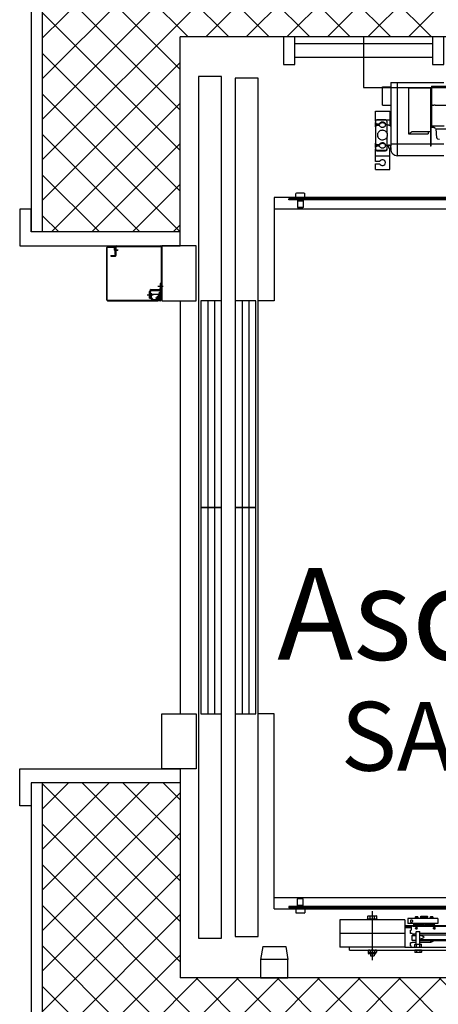
# Model space of a CAD drawing. Extents: x -1009 to -893, y 582 to 1020.
# Drawn here: x -910 to -909, y 814 to 816 of the extents above; entities that cross this region are included whole.
import ezdxf

# ---------------------------------------------------------------- set-up
doc = ezdxf.new("R2010")
doc.units = 0
doc.linetypes.add('CONTINUA', pattern=[0])
doc.layers.get('0').update_dxf_attribs({"linetype": 'CONTINUOUS'})
for name, color, linetype in [('TC_ASCENSORI', 4, 'CONTINUOUS'), ('TC_CARTONGESSO', 6, 'CONTINUOUS'), ('TC_DESTINAZIONI', 3, 'CONTINUOUS'), ('TC_RETINI', 251, 'CONTINUA'), ('TC_SETTI', 7, 'CONTINUOUS'), ('TC_SUP UTILE', 2, 'CONTINUOUS')]:
    doc.layers.add(name, color=color, linetype=linetype)
doc.styles.add('ARIAL', font='ARIAL.TTF')

# ---------------------------------------------------------------- blocks, each defined once
blk = doc.blocks.new('NMX11_Planview')
at = {"color": 252}
for p, q in [((-11, 479), (1.5, 479)), ((-11, 479), (-11, 448)), ((1.5, 479), (1.5, 470)), ((6.5, 479), (32.7, 479)), ((6.5, 470), (6.5, 479)), ((19, 479), (19, 448)), ((29.9, 476), (29.9, 457)), ((31.3, 476), (31.3, 457)), ((32.7, 479), (34.1, 479)), ((36.9, 479), (34.1, 479)), ((36.9, 479), (45, 479)), ((39.7, 470.9), (39.7, 476)), ((42.1, 476), (42.1, 470.9)), ((43.5, 476), (43.5, 470.9)), ((45, 479), (46.3, 479)), ((82, 479), (46.3, 479)), ((82, 479), (90.1, 479)), ((84.9, 470.9), (84.9, 476)), ((87.2, 476), (87.2, 470.9)), ((88.6, 476), (88.6, 470.9)), ((90.1, 479), (91.4, 479)), ((94.2, 479), (91.4, 479)), ((94.2, 479), (116.5, 479)), ((97.1, 457), (97.1, 476)), ((97.4, 479), (97.4, 448)), ((116.5, 479), (116.5, 448)), ((32.7, 454), (34.1, 454)), ((34.1, 454), (39.7, 454)), ((39.7, 454), (59.9, 454)), ((68.5, 454), (67.1, 454)), ((68.5, 454), (88.6, 454)), ((88.6, 454), (94.2, 454)), ((129, 464), (169, 464)), ((129, 464), (129, 446)), ((169, 464), (169, 446)), ((-11, 448), (35.3, 448)), ((19, 431), (179, 431)), ((19, 330), (19, 431)), ((36.7, 446), (34, 446)), ((35.3, 450), (39.8, 450)), ((35.3, 450), (35.3, 446)), ((36.7, 446), (39.8, 446)), ((54.6, 446), (39.8, 446)), ((44, 359), (44, 446)), ((179, 446), (54.6, 446)), ((116.5, 448), (84.9, 448)), ((93, 448), (93, 446)), ((105, 448), (105, 446)), ((179, 446), (179, 330)), ((167, 407.5), (67, 407.5)), ((67, 407.5), (67, 364)), ((72, 397), (72, 359)), ((167, 407.5), (167, 359)), ((160, 359), (40, 359)), ((40, 358.5), (40, 359)), ((160, 358.5), (40, 358.5)), ((44, 330), (44, 358.5)), ((55.9, 343.6), (54.9, 339.8)), ((58.2, 345.5), (77.5, 346.5)), ((72, 364), (67, 364)), ((78, 348.6), (77.5, 348.5)), ((77.5, 348.5), (77.5, 289.4)), ((85.5, 357), (80.5, 355.2)), ((80.5, 350.9), (80.5, 355.2)), ((83.3, 355), (83.3, 356.2)), ((83.3, 329.4), (83.3, 349)), ((129, 357), (85.5, 357)), ((170.5, 357), (129, 357)), ((129, 355), (129, 357)), ((129, 355), (129, 352)), ((129, 349), (129, 352)), ((129, 349), (129, 276.7)), ((167, 359), (160, 359)), ((160, 358.5), (160, 359)), ((170.5, 357), (170.5, 349)), ((170.5, 349), (170.5, -122.3))]:
    blk.add_line(p, q, dxfattribs=at)
for points in [[(57.3, 345.2), (57.1, 345.1), (56.8, 345), (56.6, 344.8), (56.5, 344.6), (56.3, 344.4), (56.2, 344.2), (56.1, 344), (56, 343.9), (56, 343.7), (55.9, 343.6)], [(58.2, 345.5), (58.2, 345.5), (57.9, 345.4), (57.6, 345.4), (57.3, 345.2)], [(83.3, 355), (83.4, 355), (83.4, 355), (83.5, 355), (83.6, 355), (83.6, 355)]]:
    blk.add_lwpolyline(points, dxfattribs=at)
for centre, radius, start, end in [((62.8, 465.2), 9.76, 82.0033, 85.9574), ((4, 464), 6.5, 112.6199, 67.3801), ((40.3, 463.3), 5.77, 276.842, 281.874), ((40.3, 463.3), 5.78, 281.8757, 283.3541), ((62.8, 472.7), 19.2, 264.0022, 270.0094), ((64.2, 462.7), 9.67, 255.6588, 269.9791), ((64.1, 462.9), 9.91, 270.066, 295.9561), ((85.4, 463.3), 5.77, 276.842, 281.874), ((85.4, 463.3), 5.78, 281.8757, 283.3541), ((34, 431), 15, 90, 180), ((77.5, 351.5), 3, 280, 333.3333), ((77.5, 351.5), 3, 280.0019, 333.3412), ((81.2, 350.9), 0.67, 180.0283, 185.2594), ((90.8, 349.2), 10.3, 167.1215, 170.8058), ((90, 349.4), 9.42, 165.0216, 167.1027), ((88.8, 349.7), 8.23, 160.1443, 163.9405), ((89.5, 349.5), 8.96, 163.9007, 165.0127), ((87.7, 350.1), 7.07, 155.7637, 160.1618)]:
    blk.add_arc(centre, radius, start, end, dxfattribs=at)
for points, start_tangent, end_tangent in [([(29.9, 476), (30.1, 477.1), (30.7, 478.1), (31.7, 478.8), (32.7, 479)], (0, 1), (1, 0)), ([(34.1, 479), (33, 478.8), (32.1, 478.1), (31.5, 477.1), (31.3, 476)], (-1, 0), (0, -1)), ([(39.7, 476), (39.5, 477.1), (38.9, 478.1), (38, 478.8), (36.9, 479)], (0, 1), (-1, 0)), ([(42.1, 476), (42.4, 477.1), (43, 478.1), (43.9, 478.8), (45, 479)], (0, 1), (1, 0)), ([(46.3, 479), (45.2, 478.8), (44.3, 478.1), (43.7, 477.1), (43.5, 476)], (-1, 0), (0, -1)), ([(64.2, 475), (60.7, 474.4), (57.7, 472.6), (55.4, 469.8), (54.1, 466.3), (53.9, 464.5), (53.9, 462.6), (54.9, 459.1), (57, 456.1), (59.9, 454)], (-1, 0), (0.898817, -0.438324)), ([(68.5, 454), (71.4, 456.1), (73.4, 459.1), (74.4, 462.6), (74.5, 464.5), (74.3, 466.3), (73, 469.8), (70.7, 472.6), (67.6, 474.4), (64.2, 475)], (0.898817, 0.438324), (-1, 0)), ([(84.9, 476), (84.6, 477.1), (84, 478.1), (83.1, 478.8), (82, 479)], (0, 1), (-1, 0)), ([(87.2, 476), (87.5, 477.1), (88.1, 478.1), (89, 478.8), (90.1, 479)], (0, 1), (1, 0)), ([(91.4, 479), (90.4, 478.8), (89.4, 478.1), (88.8, 477.1), (88.6, 476)], (-1, 0), (0, -1)), ([(97.1, 476), (96.9, 477.1), (96.2, 478.1), (95.3, 478.8), (94.2, 479)], (0, 1), (-1, 0)), ([(32.7, 454), (31.7, 454.2), (30.7, 454.9), (30.1, 455.9), (29.9, 457)], (-1, 0), (0, 1)), ([(31.3, 457), (31.5, 455.9), (32.1, 454.9), (33, 454.2), (34.1, 454)], (0, -1), (1, 0)), ([(41.6, 457.5), (39.6, 457.9), (37.8, 459), (36.4, 460.6), (35.6, 462.7), (35.6, 464.9), (36.2, 467), (37.5, 468.7), (39.2, 470)], (-1, 0), (0.906954, 0.42123)), ([(40.7, 451), (40.9, 452), (40.4, 453), (39.5, 453.7), (38.4, 454)], (0.361576, 0.932343), (-1, 0)), ([(39.2, 470), (39.6, 470.3), (39.7, 470.9)], (0.906954, 0.42123), (0, 1)), ([(39.7, 454), (40.8, 453.8), (41.7, 453.1), (42.3, 452.1), (42.4, 451)], (1, 0), (-0.137048, -0.990564)), ([(39.8, 450), (40.1, 450.1), (40.3, 450.3), (40.5, 450.6), (40.7, 451)], (1, 0), (0.361576, 0.932343)), ([(39.8, 446), (41.4, 447.4), (41.7, 448.1), (42, 449), (42.4, 451)], (1, 0), (0.137048, 0.990564)), ([(42.7, 470), (44.3, 468.9), (45.5, 467.3), (46.2, 465.4), (46.3, 463.4), (45.9, 461.4), (44.8, 459.7), (43.4, 458.4), (41.6, 457.7)], (0.906954, -0.42123), (-0.972963, -0.230961)), ([(44.1, 470), (45.8, 468.7), (47.1, 467), (47.7, 464.9), (47.6, 462.7), (46.8, 460.6), (45.5, 459), (43.7, 457.9), (41.6, 457.5)], (0.906954, -0.42123), (-1, 0)), ([(42.7, 470), (42.3, 470.3), (42.1, 470.9)], (-0.906954, 0.42123), (0, 1)), ([(43.5, 470.9), (43.7, 470.3), (44.1, 470)], (0, -1), (0.906954, -0.42123)), ([(61.8, 453.3), (60.3, 453.8), (59.9, 454)], (-0.968684, 0.248296), (-0.898817, 0.438324)), ([(67.1, 454), (66.1, 453.8), (62.8, 453.5)], (-0.971536, -0.236893), (-1, 0)), ([(86.7, 457.5), (84.7, 457.9), (82.9, 459), (81.5, 460.6), (80.8, 462.7), (80.7, 464.9), (81.3, 467), (82.6, 468.7), (84.3, 470)], (-1, 0), (0.906954, 0.42123)), ([(83.1, 446), (84.6, 447.4), (84.9, 448.1), (85.2, 449), (85.6, 451)], (1, 0), (0.137048, 0.990564)), ([(84.3, 470), (84.7, 470.3), (84.9, 470.9)], (0.906954, 0.42123), (0, 1)), ([(85.6, 451), (85.9, 452.1), (86.6, 453.1), (87.5, 453.8), (88.6, 454)], (0.137048, 0.990564), (1, 0)), ([(87.8, 470), (89.4, 468.9), (90.6, 467.3), (91.3, 465.4), (91.4, 463.4), (91, 461.4), (89.9, 459.7), (88.5, 458.4), (86.7, 457.7)], (0.906954, -0.42123), (-0.972963, -0.230961)), ([(89.2, 470), (90.9, 468.7), (92.2, 467), (92.8, 464.9), (92.7, 462.7), (91.9, 460.6), (90.6, 459), (88.8, 457.9), (86.7, 457.5)], (0.906954, -0.42123), (-1, 0)), ([(87.8, 470), (87.4, 470.3), (87.2, 470.9)], (-0.906954, 0.42123), (0, 1)), ([(88.6, 470.9), (88.8, 470.3), (89.2, 470)], (0, -1), (0.906954, -0.42123)), ([(94.2, 454), (95.3, 454.2), (96.2, 454.9), (96.9, 455.9), (97.1, 457)], (1, 0), (0, 1)), ([(67, 407.5), (67.9, 405.9), (70.5, 401.4)], (0.519875, -0.854242), (0.452976, -0.891523)), ([(70.5, 401.4), (71.6, 399.1), (72, 397)], (0.452976, -0.891523), (0, -1)), ([(80.5, 350.9), (80.2, 349.6)], (0.00002, -1), (-0.454785, -0.890601)), ([(81.3, 353), (81.5, 353.5)], (0.411485, 0.911417), (0.497944, 0.867209)), ([(81.5, 353.5), (83.1, 354.9)], (0.497944, 0.867209), (0.963964, 0.266032)), ([(83.1, 354.9), (83.2, 355), (83.3, 355)], (0.963964, 0.266032), (0.994599, 0.103793)), ([(83.3, 349), (83.4, 350.1), (83.4, 351.1), (83.4, 351.8), (83.5, 352)], (0, 1), (1, 0)), ([(83.5, 352), (83.6, 352.2), (83.6, 352.9)], (1, 0), (0.052264, 0.998633)), ([(83.6, 352.9), (83.6, 353.3), (83.7, 355)], (0.052264, 0.998633), (0, 1))]:
    blk.add_spline(points, degree=3, dxfattribs=dict(at, start_tangent=start_tangent, end_tangent=end_tangent))
blk = doc.blocks.new('A$C59D6080C')
at = {"color": 252}
for p, q in [((350, 1834), (350, 205)), ((1900, 205), (1900, 1834)), ((375, 1805), (375, 205)), ((1875, 205), (1875, 1805)), ((352.5, 837), (352.5, 237)), ((355, 837), (355, 237)), ((1895, 837), (1895, 237)), ((1897.5, 837), (1897.5, 237)), ((340.5, 270.5), (341.3, 271.8)), ((340.5, 270.5), (340.5, 253.5)), ((351.7, 271.8), (341.3, 271.8)), ((349.3, 271.8), (351.7, 276)), ((351.7, 276), (351.7, 248)), ((351.7, 276), (352.5, 276)), ((355, 268), (357.8, 268)), ((357.8, 268), (357.8, 256)), ((357.8, 268), (357.8, 256)), ((357.8, 268), (371.9, 268)), ((371.9, 268), (371.9, 256)), ((371.9, 268), (372.5, 266.9)), ((372.5, 266.9), (372.5, 257.1)), ((372.5, 266.9), (372.5, 257.1)), ((1878.1, 268), (1877.5, 266.9)), ((1877.5, 266.9), (1877.5, 257.1)), ((1877.5, 266.9), (1877.5, 257.1)), ((1878.1, 268), (1878.1, 256)), ((1892.2, 268), (1878.1, 268)), ((1892.2, 268), (1892.2, 256)), ((1892.2, 268), (1892.2, 256)), ((1895, 268), (1892.2, 268)), ((1898.3, 276), (1897.5, 276)), ((1898.3, 276), (1898.3, 248)), ((1900.7, 271.8), (1898.3, 276)), ((1898.3, 271.8), (1908.7, 271.8)), ((1909.5, 270.5), (1908.7, 271.8)), ((1909.5, 270.5), (1909.5, 253.5)), ((340.5, 253.5), (341.3, 252.2)), ((351.7, 252.2), (341.3, 252.2)), ((349.3, 252.2), (351.7, 248)), ((351.7, 248), (352.5, 248)), ((355, 244.5), (352.5, 244.5)), ((355, 237), (352.5, 237)), ((355, 256), (357.8, 256)), ((357.8, 256), (371.9, 256)), ((371.9, 256), (372.5, 257.1)), ((1878.1, 256), (1877.5, 257.1)), ((1892.2, 256), (1878.1, 256)), ((1895, 256), (1892.2, 256)), ((1895, 244.5), (1897.5, 244.5)), ((1895, 237), (1897.5, 237)), ((1898.3, 248), (1897.5, 248)), ((1900.7, 252.2), (1898.3, 248)), ((1898.3, 252.2), (1908.7, 252.2)), ((1909.5, 253.5), (1908.7, 252.2)), ((575, 0), (1475, 0))]:
    blk.add_line(p, q, dxfattribs=at)
at = {"color": 252, "linetype": 'Continuous'}
for p, q in [((1937.5, 507.6), (1937.5, 750.1)), ((1953.5, 734.9), (1953.5, 522.9)), ((1956.1, 522.9), (1956.1, 734.9)), ((1966.7, 522.9), (1966.7, 734.9)), ((1969.5, 734.9), (1969.5, 522.9)), ((1937, 615), (1937, 489.9)), ((1983.5, 489.9), (1983.5, 603.9)), ((1989.5, 368.9), (1989.5, 603.9)), ((1921, 561.5), (1921, 496.5)), ((1921, 561.5), (1921, 496.5)), ((1921, 561.5), (1932, 561.5)), ((1921, 561.5), (1932, 561.5)), ((1932, 561.5), (1932, 496.5)), ((1932, 561.5), (1932, 496.5)), ((1915.9, 524.5), (1915.9, 539.5)), ((1917.3, 539.5), (1915.9, 539.5)), ((1916.4, 539.5), (1917.3, 539.5)), ((1917.3, 539.5), (1916.4, 539.5)), ((1916.5, 550.2), (1917, 550.7)), ((1916.5, 546.5), (1916.5, 550.2)), ((1916.5, 546.5), (1917, 546)), ((1918.4, 550.7), (1917, 550.7)), ((1918.4, 550.7), (1917, 550.7)), ((1918.4, 546), (1917, 546)), ((1918.4, 546), (1917, 546)), ((1917.3, 539.5), (1917.3, 524.5)), ((1917.3, 524.5), (1917.3, 539.5)), ((1918.9, 539.1), (1917.3, 539.1)), ((1918.9, 539.1), (1917.3, 539.1)), ((1918.4, 546), (1918.4, 550.7)), ((1919.2, 550.4), (1918.4, 550.4)), ((1919.2, 546.4), (1918.4, 546.4)), ((1918.9, 524.5), (1918.9, 539.5)), ((1918.9, 524.5), (1918.9, 539.5)), ((1921, 539.5), (1918.9, 539.5)), ((1921, 539.5), (1918.9, 539.5)), ((1921, 539.5), (1918.9, 539.5)), ((1919.2, 545.4), (1919.2, 551.4)), ((1919.3, 551.4), (1919.2, 551.4)), ((1919.3, 545.4), (1919.2, 545.4)), ((1919.3, 544.6), (1919.3, 553.1)), ((1920, 553.1), (1919.3, 553.1)), ((1919.3, 544.7), (1920, 544.7)), ((1919.3, 544.6), (1920, 544.6)), ((1920, 542.4), (1920, 554.4)), ((1921, 554.4), (1920, 554.4)), ((1921, 542.4), (1920, 542.4)), ((1932, 554.4), (1933, 554.4)), ((1932, 542.4), (1933, 542.4)), ((1934.3, 539.5), (1932, 539.5)), ((1934.3, 539.5), (1932, 539.5)), ((1934.3, 539.5), (1932, 539.5)), ((1932, 536.6), (1932.2, 536.9)), ((1932.4, 537.3), (1934.8, 537.3)), ((1933, 542.4), (1933, 554.4)), ((1937, 554.4), (1933, 554.4)), ((1937, 542.4), (1933, 542.4)), ((1934.3, 537.3), (1934.3, 539.5)), ((1934.5, 542.4), (1934.5, 537.3)), ((1934.5, 537.3), (1934.5, 542.4)), ((1935, 536.9), (1935.2, 536.6)), ((1935.2, 536.6), (1935.2, 526.6)), ((1937.5, 545.3), (1937, 545.3)), ((1940.4, 553), (1940.4, 555)), ((1943.6, 553.1), (1943.4, 555.1)), ((1943.6, 553.1), (1943.6, 553)), ((1972.5, 522.9), (1972.5, 547.2)), ((1917.3, 524.5), (1915.9, 524.5)), ((1916.4, 524.5), (1917.3, 524.5)), ((1917.3, 524.5), (1916.4, 524.5)), ((1916.5, 517.4), (1917, 517.9)), ((1916.5, 513.7), (1916.5, 517.4)), ((1918.4, 517.9), (1917, 517.9)), ((1918.4, 517.9), (1917, 517.9)), ((1918.9, 524.9), (1917.3, 524.9)), ((1918.9, 524.9), (1917.3, 524.9)), ((1918.4, 513.2), (1918.4, 517.9)), ((1919.2, 517.5), (1918.4, 517.5)), ((1921, 524.5), (1918.9, 524.5)), ((1921, 524.5), (1918.9, 524.5)), ((1921, 524.5), (1918.9, 524.5)), ((1919.2, 512.5), (1919.2, 518.5)), ((1919.3, 518.5), (1919.2, 518.5)), ((1919.3, 511.8), (1919.3, 520.2)), ((1920, 520.2), (1919.3, 520.2)), ((1920, 509.6), (1920, 521.6)), ((1921, 521.6), (1920, 521.6)), ((1932, 526.6), (1932.2, 526.3)), ((1934.3, 524.5), (1932, 524.5)), ((1934.3, 524.5), (1932, 524.5)), ((1934.3, 524.5), (1932, 524.5)), ((1932, 521.6), (1933, 521.6)), ((1932.4, 535.4), (1934.8, 535.4)), ((1932.4, 529.8), (1934.8, 529.8)), ((1932.4, 526), (1934.8, 526)), ((1933, 509.5), (1933, 521.6)), ((1934.5, 521.5), (1933, 521.5)), ((1934.3, 524.5), (1934.3, 526)), ((1934.5, 526), (1934.5, 519.8)), ((1934.5, 519.8), (1934.5, 526)), ((1934.5, 519.8), (1935, 519.8)), ((1937, 519.8), (1934.5, 519.8)), ((1935, 526.3), (1935.2, 526.6)), ((1940.4, 514.1), (1940.4, 516.1)), ((1943.6, 514.2), (1943.4, 516.2)), ((1949.9, 522.9), (1949.5, 522.2)), ((1949.5, 515.6), (1949.5, 522.2)), ((1949.5, 515.6), (1949.5, 522.2)), ((1949.9, 514.9), (1949.5, 515.6)), ((1977, 522.9), (1949.9, 522.9)), ((1977, 514.9), (1949.9, 514.9)), ((1954.5, 505.5), (1954.5, 514.9)), ((1956.5, 522.9), (1959.8, 530.6)), ((1958, 504.9), (1958, 514.9)), ((1963.2, 530.6), (1966.3, 522.9)), ((1968, 504.9), (1968, 514.9)), ((1972.5, 505.5), (1972.5, 514.9)), ((1977.6, 526.4), (1977, 525.4)), ((1977, 512.4), (1977, 525.4)), ((1982.9, 526.4), (1977.6, 526.4)), ((1982.9, 522.6), (1977.6, 522.6)), ((1982.9, 515.1), (1977.6, 515.1)), ((1983.5, 525.4), (1982.9, 526.4)), ((1990.1, 525.4), (1989.5, 525.4)), ((1990.1, 526.4), (1990.1, 511.4)), ((1990.1, 526.4), (1994.2, 526.4)), ((1990.1, 522.6), (1994.2, 522.6)), ((1990.1, 515.1), (1994.2, 515.1)), ((1994.2, 526.4), (1994.8, 525.4)), ((1994.8, 525.4), (1994.8, 512.4)), ((1916.5, 513.7), (1917, 513.2)), ((1918.4, 513.2), (1917, 513.2)), ((1918.4, 513.2), (1917, 513.2)), ((1919.2, 513.5), (1918.4, 513.5)), ((1919.3, 512.5), (1919.2, 512.5)), ((1919.3, 511.9), (1920, 511.9)), ((1919.3, 511.8), (1920, 511.8)), ((1921, 509.6), (1920, 509.6)), ((1921, 496.5), (1932, 496.5)), ((1921, 496.5), (1932, 496.5)), ((1932, 509.6), (1933, 509.6)), ((1937, 509.5), (1933, 509.5)), ((1937.5, 507.6), (1937.5, 503.4)), ((1937.5, 503.4), (1946.5, 503.4)), ((1939, 503.4), (1939, 489.9)), ((1939, 503.4), (1939, 489.9)), ((1941, 503.4), (1941, 489.9)), ((1941, 503.4), (1941, 489.9)), ((1943.6, 514.2), (1943.6, 514.1)), ((1946.5, 502), (1946.5, 503.4)), ((1953.5, 502), (1946.5, 502)), ((1953.5, 505.5), (1953.5, 502)), ((1954.5, 505.5), (1953.5, 505.5)), ((1957.5, 507.9), (1957.4, 508)), ((1958, 507.4), (1957.9, 507.5)), ((1958, 504.9), (1968, 504.9)), ((1960, 504.9), (1962.5, 504.9)), ((1960, 504.9), (1962.5, 504.9)), ((1973.5, 505.5), (1972.5, 505.5)), ((1973.5, 505.5), (1973.5, 502)), ((1980.5, 502), (1973.5, 502)), ((1977.6, 511.4), (1977, 512.4)), ((1982.9, 511.4), (1977.6, 511.4)), ((1980.5, 502), (1980.5, 503.4)), ((1983.5, 503.4), (1980.5, 503.4)), ((1983.5, 512.4), (1982.9, 511.4)), ((1990.1, 512.4), (1989.5, 512.4)), ((1990.1, 511.4), (1994.2, 511.4)), ((1994.2, 511.4), (1994.8, 512.4)), ((1923.5, 489.9), (1923.5, 347.9)), ((1923.5, 489.9), (1983.5, 489.9)), ((1953.5, 489.9), (1953.5, 347.9)), ((1983.5, 489.9), (1983.5, 347.9)), ((1923.5, 429.4), (1921.9, 429.4)), ((1921.9, 408.4), (1921.9, 429.4)), ((1904.9, 418.9), (2011.9, 418.9)), ((1915.7, 428.7), (1914.9, 427.4)), ((1914.9, 410.4), (1914.9, 427.4)), ((1915.7, 409.1), (1914.9, 410.4)), ((1921.3, 428.7), (1915.7, 428.7)), ((1921.3, 423.8), (1915.7, 423.8)), ((1921.3, 414), (1915.7, 414)), ((1921.3, 409.1), (1915.7, 409.1)), ((1921.3, 409.1), (1921.3, 428.7)), ((1921.3, 427.4), (1921.9, 427.4)), ((1921.3, 410.4), (1921.9, 410.4)), ((1923.5, 408.4), (1921.9, 408.4)), ((1989.5, 426.9), (1990.2, 428.1)), ((1989.5, 410.9), (1990.2, 409.6)), ((1990.2, 428.1), (1994.2, 428.1)), ((1990.2, 423.5), (1994.2, 423.5)), ((1990.2, 414.3), (1994.2, 414.3)), ((1990.2, 409.6), (1994.2, 409.6)), ((1994.9, 426.9), (1994.2, 428.1)), ((1994.9, 410.9), (1994.2, 409.6)), ((1994.9, 426.9), (1994.9, 410.9)), ((1997.3, 426.9), (1994.9, 426.9)), ((1997.3, 426.9), (1994.9, 426.9)), ((1997.3, 410.9), (1994.9, 410.9)), ((1997.3, 410.9), (1994.9, 410.9)), ((1997.3, 426.9), (1997.3, 410.9)), ((1998.1, 426.1), (1998.1, 411.7)), ((1998.1, 423.1), (2001.9, 423.1)), ((1998.1, 414.7), (2001.9, 414.7)), ((2001.9, 414.7), (2001.9, 423.1)), ((1989.5, 368.9), (1983.5, 368.9)), ((1923.5, 347.9), (1983.5, 347.9))]:
    blk.add_line(p, q, dxfattribs=at)
at = {"color": 252, "ltscale": 3}
for p, q in [((15.1, 550), (15.1, 250)), ((45.1, 550), (45.1, 250))]:
    blk.add_line(p, q, dxfattribs=at)
at = {"color": 252, "ltscale": 0.25}
for p, q in [((1982, 230), (2010, 235)), ((1982, 180), (1982, 230)), ((1982, 180), (2010, 175))]:
    blk.add_line(p, q, dxfattribs=at)
at = {"color": 252, "ltscale": 5}
for p, q in [((458, -40), (562.5, -40)), ((458, -41.5), (562.5, -41.5)), ((537, -41.5), (537, -43.5)), ((552.5, -41.9), (553.2, -42.6)), ((553.6, -40.9), (554.2, -41.6)), ((555.3, -42), (573, -42)), ((562.5, -40), (562.5, -41.5)), ((571, -42), (571, -43.5)), ((455, -138), (455, -43)), ((456.5, -138), (456.5, -43)), ((537, -43.5), (548.5, -43.5)), ((537, -43.5), (548.5, -43.5)), ((537.1, -43.5), (548.5, -43.5)), ((550.5, -63), (550.5, -45.5)), ((552.5, -63), (552.5, -45.5)), ((555.3, -43.5), (571, -43.5)), ((558.1, -63), (567, -63)), ((558.1, -65), (558.1, -63)), ((561, -45.5), (561, -63)), ((565.3, -45.5), (561, -45.5)), ((570.9, -45.5), (565.7, -45.5)), ((568.4, -62.4), (571.4, -59.4)), ((572.8, -60.8), (569.8, -63.8)), ((571, -43), (573, -43)), ((572, -58), (572, -51.4)), ((574, -45.5), (573.5, -45.5)), ((574, -44), (574, -158)), ((574, -50.5), (574, -50.5)), ((574, -58), (574, -58.6)), ((575, -44), (575, -158)), ((575, -50.5), (575, -48.5)), ((575, -48.5), (575, -48.5)), ((575, -48.8), (575, -48.8)), ((575, -50.5), (575, -50.5)), ((575, -157.6), (575, -50.5)), ((575, -50.8), (575, -50.8)), ((569, -65), (554.5, -65)), ((569, -67), (554.5, -67)), ((569, -67), (569, -65)), ((457, -158), (457, -143)), ((474.6, -139.5), (458, -139.5)), ((475, -141), (458, -141)), ((458, -143), (458, -143.3)), ((458, -158), (458, -145)), ((464, -142), (459, -142)), ((459, -143), (463, -143)), ((459, -144), (463, -144)), ((464, -139.5), (464, -136)), ((464, -136), (465, -136)), ((464, -142), (464, -141)), ((465, -139.5), (465, -136)), ((465, -142), (465, -141)), ((474, -142), (465, -142)), ((474, -141), (474, -142)), ((475, -139.5), (474.6, -139.5)), ((476.5, -151.5), (476.5, -142.5)), ((478, -151.5), (478, -142.5)), ((478, -151.5), (478, -142.5)), ((457, -158), (457, -158)), ((573, -159), (459, -159)), ((573, -160), (459, -160)), ((476.5, -151.5), (478, -151.5)), ((478, -151.5), (478, -151.5)), ((572.5, -160), (572.5, -160)), ((572.5, -160), (573, -160)), ((575, -158), (575, -157.6)), ((575, -157.6), (575, -157.6))]:
    blk.add_line(p, q, dxfattribs=at)
at = {"color": 252, "ltscale": 15}
for p, q in [((543, -49.1), (543, -36.8)), ((560, -47.5), (560, -41.1)), ((569.4, -41.2), (569.4, -54)), ((556, -43.5), (569.4, -43.5)), ((556, -45), (556, -43.5)), ((569.4, -45), (556, -45)), ((562, -72.1), (562, -58.6)), ((563, -47.6), (575.8, -47.6)), ((565.4, -45.3), (567.1, -46.3))]:
    blk.add_line(p, q, dxfattribs=at)
at = {"color": 252}
for points in [[(110, 800), (0, 800), (0, 400), (110, 400)], [(1960, 120), (1960, 170), (90, 170), (90, 120)], [(1025, 120), (1025, 165), (575, 165), (575, 120)], [(1475, 120), (1475, 165), (1025, 165), (1025, 120)], [(1963.5, 40), (1963.5, 90), (86.5, 90), (86.5, 40)], [(1025, 45), (1025, 90), (575, 90), (575, 45)], [(1475, 45), (1475, 90), (1025, 90), (1025, 45)], [(575, 35), (455, 35), (455, -40), (575, -40)], [(1475, 35), (1595, 35), (1595, -40), (1475, -40)]]:
    blk.add_lwpolyline(points, close=True, dxfattribs=at)
at = {"color": 252, "ltscale": 3}
for points in [[(0, 575), (0, 550), (60.2, 550), (60.2, 575), (0, 575)], [(0, 250), (0, 225), (60.2, 225), (60.2, 250), (0, 250)]]:
    blk.add_lwpolyline(points, dxfattribs=at)
at = {"color": 252, "ltscale": 0.25}
blk.add_lwpolyline([(2010, 235), (2010, 175), (2050, 175), (2050, 235), (2010, 235)], dxfattribs=at)
at = {"color": 252}
for points in [[(350, 205), (575, 205), (575, 170)], [(1900, 205), (1475, 205), (1475, 170)], [(575, 150), (1025, 150)], [(575, 135), (1025, 135)], [(1025, 150), (1475, 150)], [(1025, 135), (1475, 135)], [(575, 75), (1025, 75)], [(1025, 75), (1475, 75)], [(575, 60), (1025, 60)], [(1025, 60), (1475, 60)]]:
    blk.add_lwpolyline(points, dxfattribs=at)
at = {"color": 252, "linetype": 'Continuous'}
for centre, radius, start, end in [((1934.3, 539.7), 0.2, 270, 360), ((1967.5, 545), 5.02, 19.2382, 25.2975), ((1934.3, 524.3), 0.2, 0, 90), ((1961.5, 529.9), 1.85, 21.9008, 156.9008), ((1894.3, 452.3), 84.2, 42.4843, 44.3472), ((1899.7, 457.4), 76.8, 43.2707, 43.4607), ((1897.4, 455.2), 80, 42.9448, 43.2698), ((1886.3, 445), 95, 42.173, 42.4837), ((1878.5, 437.9), 105.6, 41.9097, 42.1741), ((1873.5, 433.5), 112.3, 41.6404, 41.9104), ((1873.8, 433.7), 111.9, 41.3937, 41.5446), ((1879, 438.3), 105, 41.2582, 41.3953), ((1997.3, 426.1), 0.8, 0, 90), ((1997.3, 411.7), 0.8, 270, 0)]:
    blk.add_arc(centre, radius, start, end, dxfattribs=at)
at = {"color": 252, "ltscale": 5}
for centre, radius, start, end in [((458, -43), 3, 90, 180), ((458, -43), 1.5, 90, 180), ((548.5, -45.5), 4, 0, 90), ((551.4, -43), 3, 45, 90), ((551.4, -43), 1.5, 45, 90), ((555.3, -40.5), 3, 225, 270), ((555.3, -40.5), 1.5, 225, 270), ((573, -44), 2, 0, 90), ((548.5, -45.5), 2, 0, 90), ((554.5, -63), 4, 180, 270), ((554.5, -63), 2, 180, 270), ((567, -61), 2, 270, 315), ((567, -61), 4, 270, 315), ((570, -58), 2, 315, 0), ((570, -58), 4, 315, 0), ((573, -44), 1, 0, 90), ((458, -138), 3, 180, 270), ((458, -138), 1.5, 180, 270), ((459, -143), 2, 90, 180), ((459, -145), 2, 90, 180), ((459, -143), 1, 90, 180), ((459, -145), 1, 90, 180), ((463, -142), 1, 270, 0), ((463, -142), 2, 270, 0), ((475, -142.5), 3, 0, 90), ((475, -142.5), 1.5, 0, 90), ((475, -142.5), 3, 0, 32.1295), ((459, -158), 2, 180, 270), ((459, -158), 2, 180, 270), ((459, -158), 1, 180, 270), ((573, -158), 2, 270, 0), ((573, -158), 1, 270, 0), ((573, -158), 2, 270, 0)]:
    blk.add_arc(centre, radius, start, end, dxfattribs=at)
at = {"color": 252, "ltscale": 15}
for centre, radius, start, end in [((569.4, -42.5), 2.411662016538279e-14, 45, 135), ((569.4, -42.5), 2.411662016538279e-14, 45, 135), ((569.4, -47.6), 4.6, 150, 69.6303), ((569.4, -47.6), 2.6, 150, 90)]:
    blk.add_arc(centre, radius, start, end, dxfattribs=at)
at = {"color": 252, "linetype": 'Continuous'}
for points, knots in [([(1932.2, 536.9), (1932.1, 536.9), (1932.1, 536.7), (1932, 536.5), (1932, 536.4)], [0, 0, 0, 0, 0.265536, 1, 1, 1, 1]), ([(1932, 536.4), (1932, 536.3), (1932, 535.9), (1932.3, 535.6), (1932.4, 535.4)], [0, 0, 0, 0, 0.227572, 1, 1, 1, 1]), ([(1935.2, 536.4), (1935.2, 536.3), (1935.2, 535.9), (1934.9, 535.6), (1934.8, 535.4)], [0, 0, 0, 0, 0.227572, 1, 1, 1, 1]), ([(1935, 536.9), (1935.1, 536.9), (1935.1, 536.7), (1935.2, 536.5), (1935.2, 536.4)], [0, 0, 0, 0, 0.265536, 1, 1, 1, 1]), ([(1940.2, 553.6), (1940.2, 553.7), (1940.2, 553.9), (1940.4, 554.1), (1940.4, 554.2)], [0, 0, 0, 0, 0.484116, 1, 1, 1, 1]), ([(1942.8, 556), (1942.3, 556.1), (1941.3, 556.1), (1940.5, 555.4), (1940.4, 555)], [0, 0, 0, 0, 0.550084, 1, 1, 1, 1]), ([(1940.4, 555), (1940.5, 554.6), (1941.3, 553.9), (1942.3, 553.9), (1942.8, 554)], [0, 0, 0, 0, 0.449916, 1, 1, 1, 1]), ([(1942, 552.3), (1941.8, 552.3), (1941.5, 552.4), (1941.2, 552.5), (1941, 552.5)], [0, 0, 0, 0, 0.507064, 1, 1, 1, 1]), ([(1943, 552.5), (1942.8, 552.5), (1942.5, 552.4), (1942.2, 552.3), (1942, 552.3)], [0, 0, 0, 0, 0.497232, 1, 1, 1, 1]), ([(1943.4, 555.1), (1943.4, 555.2), (1943.2, 555.6), (1943, 555.9), (1942.8, 556)], [0, 0, 0, 0, 0.467788, 1, 1, 1, 1]), ([(1942.8, 554), (1943, 554.2), (1943.3, 554.4), (1943.4, 554.9), (1943.4, 555.1)], [0, 0, 0, 0, 0.533929, 1, 1, 1, 1]), ([(1943.5, 554.3), (1943.6, 554.2), (1943.7, 554), (1943.8, 553.7), (1943.8, 553.6)], [0, 0, 0, 0, 0.519534, 1, 1, 1, 1]), ([(1969.5, 552), (1970, 551.7), (1971.5, 550.5), (1972.5, 548.6), (1972.5, 547.2)], [0, 0, 0, 0, 0.280108, 1, 1, 1, 1]), ([(1932.4, 529.8), (1932.4, 529.6), (1932.1, 529), (1932, 528.3), (1932, 527.9)], [0, 0, 0, 0, 0.25624, 1, 1, 1, 1]), ([(1932, 527.9), (1932, 527.4), (1932.1, 526.7), (1932.4, 526.1), (1932.4, 526)], [0, 0, 0, 0, 0.74376, 1, 1, 1, 1]), ([(1934.8, 529.8), (1934.8, 529.6), (1935.1, 529), (1935.2, 528.3), (1935.2, 527.9)], [0, 0, 0, 0, 0.25624, 1, 1, 1, 1]), ([(1935.2, 527.9), (1935.2, 527.4), (1935.1, 526.7), (1934.8, 526.1), (1934.8, 526)], [0, 0, 0, 0, 0.74376, 1, 1, 1, 1]), ([(1935, 519.8), (1935, 519.7), (1935.2, 519.8), (1935.6, 519.8), (1936.3, 520), (1936.7, 520), (1937, 520)], [0, 0, 0, 0, 0.073666, 0.284369, 0.605449, 1, 1, 1, 1]), ([(1940.2, 514.7), (1940.2, 514.8), (1940.2, 515), (1940.4, 515.2), (1940.4, 515.3)], [0, 0, 0, 0, 0.484116, 1, 1, 1, 1]), ([(1942.8, 517.1), (1942.3, 517.2), (1941.3, 517.2), (1940.5, 516.5), (1940.4, 516.1)], [0, 0, 0, 0, 0.550084, 1, 1, 1, 1]), ([(1940.4, 516.1), (1940.5, 515.7), (1941.3, 515), (1942.3, 515), (1942.8, 515.2)], [0, 0, 0, 0, 0.449916, 1, 1, 1, 1]), ([(1943.4, 516.2), (1943.4, 516.4), (1943.2, 516.7), (1943, 517), (1942.8, 517.1)], [0, 0, 0, 0, 0.467788, 1, 1, 1, 1]), ([(1942.8, 515.2), (1943, 515.3), (1943.3, 515.6), (1943.4, 516), (1943.4, 516.2)], [0, 0, 0, 0, 0.533929, 1, 1, 1, 1]), ([(1943.5, 515.4), (1943.6, 515.3), (1943.7, 515.1), (1943.8, 514.8), (1943.8, 514.7)], [0, 0, 0, 0, 0.519534, 1, 1, 1, 1]), ([(1977, 524.5), (1977, 524.7), (1977.1, 525.3), (1977.3, 525.9), (1977.6, 526.4)], [0, 0, 0, 0, 0.241275, 1, 1, 1, 1]), ([(1977.6, 522.6), (1977.5, 522.8), (1977.2, 523.4), (1977, 524), (1977, 524.5)], [0, 0, 0, 0, 0.263017, 1, 1, 1, 1]), ([(1977, 513.2), (1977, 513.4), (1977.1, 514.1), (1977.3, 514.7), (1977.6, 515.1)], [0, 0, 0, 0, 0.241275, 1, 1, 1, 1]), ([(1983.5, 524.5), (1983.5, 524.7), (1983.4, 525.3), (1983.2, 525.9), (1982.9, 526.4)], [0, 0, 0, 0, 0.241275, 1, 1, 1, 1]), ([(1982.9, 522.6), (1983, 522.8), (1983.3, 523.4), (1983.5, 524), (1983.5, 524.5)], [0, 0, 0, 0, 0.263017, 1, 1, 1, 1]), ([(1983.5, 513.2), (1983.5, 513.4), (1983.4, 514.1), (1983.2, 514.7), (1982.9, 515.1)], [0, 0, 0, 0, 0.241275, 1, 1, 1, 1]), ([(1994.2, 526.4), (1994.3, 526.2), (1994.6, 525.7), (1994.8, 525), (1994.8, 524.5)], [0, 0, 0, 0, 0.263017, 1, 1, 1, 1]), ([(1994.8, 524.5), (1994.8, 524), (1994.6, 523.4), (1994.3, 522.8), (1994.2, 522.6)], [0, 0, 0, 0, 0.736983, 1, 1, 1, 1]), ([(1994.2, 515.1), (1994.3, 515), (1994.6, 514.4), (1994.8, 513.7), (1994.8, 513.2)], [0, 0, 0, 0, 0.263017, 1, 1, 1, 1]), ([(1923.5, 504.5), (1923.5, 505), (1924.4, 506.2), (1925.8, 506.5), (1926.5, 506.5)], [0, 0, 0, 0, 0.433098, 1, 1, 1, 1]), ([(1926.5, 502.6), (1925.8, 502.6), (1924.5, 502.8), (1923.5, 503.9), (1923.5, 504.5)], [0, 0, 0, 0, 0.576999, 1, 1, 1, 1]), ([(1926.5, 506.5), (1927.2, 506.5), (1928.6, 506.2), (1929.5, 505), (1929.5, 504.5)], [0, 0, 0, 0, 0.566903, 1, 1, 1, 1]), ([(1929.5, 504.5), (1929.5, 503.9), (1928.5, 502.8), (1927.2, 502.6), (1926.5, 502.6)], [0, 0, 0, 0, 0.423002, 1, 1, 1, 1]), ([(1942, 513.4), (1941.8, 513.4), (1941.5, 513.5), (1941.2, 513.6), (1941, 513.6)], [0, 0, 0, 0, 0.507064, 1, 1, 1, 1]), ([(1943, 513.6), (1942.8, 513.6), (1942.5, 513.5), (1942.2, 513.4), (1942, 513.4)], [0, 0, 0, 0, 0.497232, 1, 1, 1, 1]), ([(1977.6, 511.4), (1977.5, 511.5), (1977.2, 512.1), (1977, 512.8), (1977, 513.2)], [0, 0, 0, 0, 0.263017, 1, 1, 1, 1]), ([(1982.9, 511.4), (1983, 511.5), (1983.3, 512.1), (1983.5, 512.8), (1983.5, 513.2)], [0, 0, 0, 0, 0.263017, 1, 1, 1, 1]), ([(1994.8, 513.2), (1994.8, 512.8), (1994.6, 512.1), (1994.3, 511.5), (1994.2, 511.4)], [0, 0, 0, 0, 0.736983, 1, 1, 1, 1]), ([(1990.2, 428.1), (1990.1, 427.9), (1989.7, 427.2), (1989.5, 426.4), (1989.5, 425.8)], [0, 0, 0, 0, 0.263017, 1, 1, 1, 1]), ([(1989.5, 425.8), (1989.5, 425.6), (1989.6, 424.8), (1989.9, 424), (1990.2, 423.5)], [0, 0, 0, 0, 0.241275, 1, 1, 1, 1]), ([(1990.2, 414.3), (1990.1, 414.1), (1989.7, 413.4), (1989.5, 412.5), (1989.5, 411.9)], [0, 0, 0, 0, 0.263017, 1, 1, 1, 1]), ([(1989.5, 411.9), (1989.5, 411.8), (1989.6, 410.9), (1989.9, 410.2), (1990.2, 409.6)], [0, 0, 0, 0, 0.241275, 1, 1, 1, 1]), ([(1994.9, 425.8), (1994.9, 426), (1994.8, 426.8), (1994.5, 427.6), (1994.2, 428.1)], [0, 0, 0, 0, 0.241275, 1, 1, 1, 1]), ([(1994.2, 423.5), (1994.3, 423.7), (1994.7, 424.4), (1994.9, 425.2), (1994.9, 425.8)], [0, 0, 0, 0, 0.263017, 1, 1, 1, 1]), ([(1994.9, 411.9), (1994.9, 412.1), (1994.8, 413), (1994.5, 413.7), (1994.2, 414.3)], [0, 0, 0, 0, 0.241275, 1, 1, 1, 1]), ([(1994.2, 409.6), (1994.3, 409.8), (1994.7, 410.5), (1994.9, 411.3), (1994.9, 411.9)], [0, 0, 0, 0, 0.263017, 1, 1, 1, 1])]:
    blk.add_open_spline(points, degree=3, knots=knots, dxfattribs=at)
for points in [[(1932.4, 537.3), (1932.3, 537.2), (1932.2, 537.1), (1932.2, 536.9)], [(1934.8, 537.3), (1934.9, 537.2), (1935, 537.1), (1935, 536.9)], [(1941, 552.5), (1940.6, 552.7), (1940.2, 553.1), (1940.2, 553.6)], [(1943.8, 553.6), (1943.8, 553.1), (1943.4, 552.7), (1943, 552.5)], [(1969.5, 549.8), (1970.6, 549.2), (1971.5, 548.2), (1972, 547.1)], [(1972.2, 546.6), (1972.4, 546.1), (1972.5, 545.6), (1972.5, 545.1)], [(1932.4, 535.4), (1932.2, 534.5), (1932, 533.5), (1932, 532.6)], [(1932, 532.6), (1932, 531.6), (1932.2, 530.7), (1932.4, 529.8)], [(1932.4, 526), (1932.3, 526.1), (1932.2, 526.2), (1932.2, 526.3)], [(1934.8, 535.4), (1935, 534.5), (1935.2, 533.5), (1935.2, 532.6)], [(1935.2, 532.6), (1935.2, 531.6), (1935, 530.7), (1934.8, 529.8)], [(1934.8, 526), (1934.9, 526.1), (1935, 526.2), (1935, 526.3)], [(1977, 518.9), (1977, 520.1), (1977.2, 521.4), (1977.6, 522.6)], [(1977.6, 515.1), (1977.2, 516.3), (1977, 517.6), (1977, 518.9)], [(1983.5, 518.9), (1983.5, 520.1), (1983.3, 521.4), (1982.9, 522.6)], [(1982.9, 515.1), (1983.3, 516.3), (1983.5, 517.6), (1983.5, 518.9)], [(1994.2, 522.6), (1994.6, 521.4), (1994.8, 520.1), (1994.8, 518.9)], [(1994.8, 518.9), (1994.8, 517.6), (1994.6, 516.3), (1994.2, 515.1)], [(1941, 513.6), (1940.6, 513.8), (1940.2, 514.3), (1940.2, 514.7)], [(1943.8, 514.7), (1943.8, 514.3), (1943.4, 513.8), (1943, 513.6)], [(1914.9, 426.2), (1914.9, 427.1), (1915.2, 427.9), (1915.7, 428.7)], [(1915.7, 423.8), (1915.2, 424.5), (1914.9, 425.4), (1914.9, 426.2)], [(1914.9, 418.9), (1914.9, 420.5), (1915.2, 422.2), (1915.7, 423.8)], [(1915.7, 414), (1915.2, 415.6), (1914.9, 417.2), (1914.9, 418.9)], [(1914.9, 411.5), (1914.9, 412.4), (1915.2, 413.2), (1915.7, 414)], [(1915.1, 410.4), (1915, 410.8), (1914.9, 411.1), (1914.9, 411.5)], [(1915.7, 409.1), (1915.4, 409.5), (1915.2, 409.9), (1915.1, 410.4)], [(1990.2, 423.5), (1989.8, 422), (1989.5, 420.4), (1989.5, 418.9)], [(1989.5, 418.9), (1989.5, 417.3), (1989.8, 415.8), (1990.2, 414.3)], [(1994.9, 418.9), (1994.9, 420.4), (1994.6, 422), (1994.2, 423.5)], [(1994.2, 414.3), (1994.6, 415.8), (1994.9, 417.3), (1994.9, 418.9)]]:
    blk.add_open_spline(points, degree=3, dxfattribs=at)
at = {"color": 252, "rotation": 180}
blk.add_blockref('NMX11_Planview', (278, 905), dxfattribs=at)

msp = doc.modelspace()

# ---------------------------------------------------------------- hatches: boundary and pattern name
at = {"layer": 'TC_RETINI'}
h = msp.add_hatch(dxfattribs=at)
h.set_pattern_fill('ANSI37', color=256, scale=0.5, style=0)
h.set_pattern_definition([(45, (0, 0), (-0.0441941738, 0.0441941738), []), (135, (0, 0), (-0.0441941738, -0.0441941738), [])])
h.paths.add_polyline_path([(-903.8317, 816.0111), (-905.0637, 816.0111), (-905.0637, 815.7111), (-904.1317, 815.7111), (-904.1317, 811.3111), (-906.9317, 811.3111), (-906.9317, 815.7111), (-905.9998, 815.7111), (-905.9998, 816.0111), (-906.8776, 816.0111), (-909.6317, 816.0111), (-909.6317, 815.2861), (-909.3317, 815.2861), (-909.3317, 815.7111), (-907.2317, 815.7111), (-907.2317, 813.6611), (-909.3317, 813.6611), (-909.3317, 814.0861), (-909.6317, 814.0861), (-909.6317, 812.9361), (-909.3317, 812.9361), (-909.3317, 813.3611), (-907.2317, 813.3611), (-907.2317, 811.3111), (-909.3317, 811.3111), (-909.3317, 811.7361), (-909.6317, 811.7361), (-909.6317, 811.0111), (-903.8317, 811.0111)])

# ---------------------------------------------------------------- linework, layer by layer
at = {"layer": 'TC_ASCENSORI'}
for points in [[(-909.6567, 815.2861), (-909.6567, 815.3361), (-909.6817, 815.3361), (-909.6817, 815.2561), (-909.3317, 815.2561), (-909.3317, 815.2861), (-909.6567, 815.2861)], [(-909.6567, 814.0861), (-909.6567, 814.0361), (-909.6817, 814.0361), (-909.6817, 814.1161), (-909.3317, 814.1161), (-909.3317, 814.0861), (-909.6567, 814.0861)]]:
    msp.add_lwpolyline(points, dxfattribs=at)
at = {"layer": 'TC_CARTONGESSO'}
for p, q in [((-909.6567, 816.0361), (-909.6567, 815.2861)), ((-909.6567, 814.0861), (-909.6567, 812.9361))]:
    msp.add_line(p, q, dxfattribs=at)
at = {"layer": 'TC_SETTI'}
for p, q in [((-909.6317, 815.2861), (-909.6317, 816.0111)), ((-907.2317, 815.7111), (-909.3317, 815.7111)), ((-909.3317, 815.2861), (-909.3317, 815.7111)), ((-909.3317, 815.2861), (-909.6317, 815.2861)), ((-909.6317, 812.9361), (-909.6317, 814.0861)), ((-909.3317, 814.0861), (-909.6317, 814.0861)), ((-909.3317, 814.0861), (-909.3317, 813.6611)), ((-907.2317, 813.6611), (-909.3317, 813.6611))]:
    msp.add_line(p, q, dxfattribs=at)

# ---------------------------------------------------------------- block references
at = {"layer": 'TC_ASCENSORI', "xscale": 0.001, "yscale": 0.001, "zscale": 0.001, "rotation": 270}
msp.add_blockref('A$C59D6080C', (-909.3317, 815.7111), dxfattribs=at)

# ---------------------------------------------------------------- texts
at = {"layer": 'TC_DESTINAZIONI', "linetype": 'Continuous', "lineweight": 0, "insert": (-909.2653, 814.554), "char_height": 0.2, "width": 1.969956, "attachment_point": 1, "style": 'ARIAL'}
msp.add_mtext('\\pi0.72543;Asc.', dxfattribs=at)
at = {"layer": 'TC_SUP UTILE', "style": 'ARIAL'}
msp.add_text('SA = 4.30 mq', height=0.15, dxfattribs=at).set_placement((-908.9815, 814.1123))

doc.saveas('drawing.dxf')
